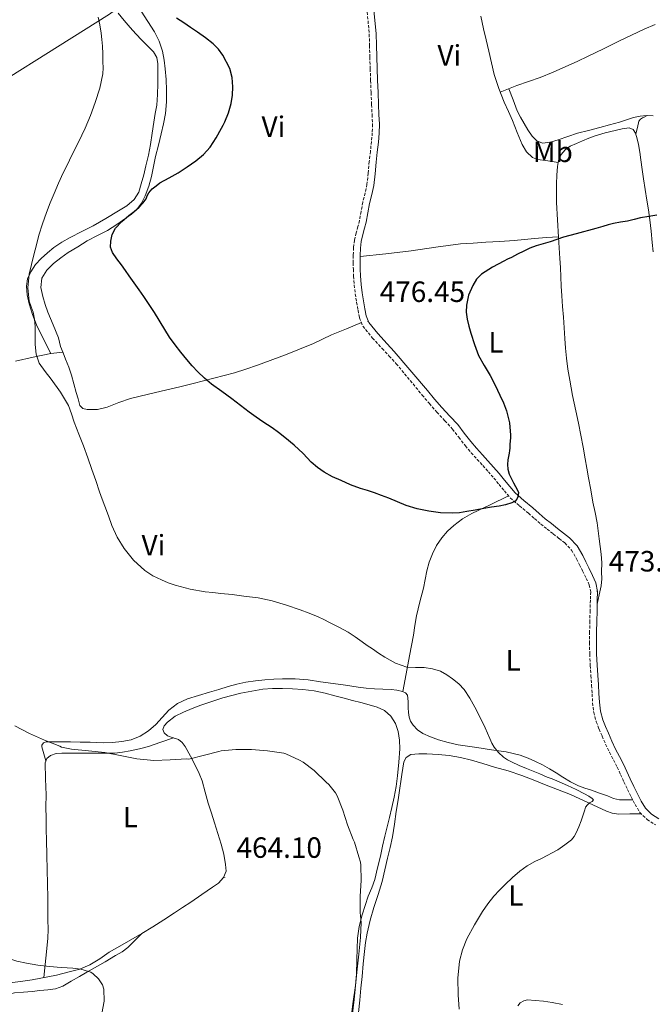
# Model space of a CAD drawing. Units: metres. Extents: x 552171 to 556649, y 4705101 to 4708106.
# Drawn here: x 553795 to 554011, y 4707135 to 4707471 of the extents above; entities that cross this region are included whole.
import ezdxf
from ezdxf.enums import TextEntityAlignment as Align

# ---------------------------------------------------------------- set-up
doc = ezdxf.new("R2010")
doc.units = ezdxf.units.M
doc.header["$MEASUREMENT"] = 0
doc.linetypes.add('TRAZOSX2', pattern=[1.5, 1, -0.5])
for name, color, linetype, lineweight in [('Carátula', 7, 'Continuous', 5), ('Level 21', 19, 'Continuous', 0), ('Level 32', 19, 'Continuous', 0), ('Level 36', 19, 'Continuous', 40), ('Level 37', 92, 'Continuous', 0), ('Level 4', 36, 'Continuous', 30), ('Level 41', 19, 'Continuous', 0), ('Level 5', 36, 'Continuous', 0), ('Level 7', 1, 'Continuous', 0)]:
    doc.layers.add(name, color=color, linetype=linetype, lineweight=lineweight)
doc.styles.add('Arial', font='ARIAL.TTF', dxfattribs={"height": 0.2})

# ---------------------------------------------------------------- blocks, each defined once
blk = doc.blocks.new('5PATER')
at = {"layer": 'Carátula', "linetype": 'Continuous', "lineweight": 5}
h = blk.add_hatch(color=250, dxfattribs=at)
edge = h.paths.add_edge_path()
edge.add_ellipse((0, 0), major_axis=(-1.33, -1.34), ratio=0.999422, start_angle=0, end_angle=360)

msp = doc.modelspace()

# ---------------------------------------------------------------- linework, layer by layer
at = {"layer": 'Level 21', "color": 19, "linetype": 'TRAZOSX2', "lineweight": 0}
for points in [[(553913.09, 4707475.04, 477.81), (553913.93, 4707466.02, 477.81), (553914.04, 4707462.14, 477.76), (553914.12, 4707458.16, 477.7), (553914.26, 4707454.15, 477.7), (553914.41, 4707450.15, 477.7), (553914.57, 4707446.03, 477.68), (553914.74, 4707441.9, 477.65), (553914.9, 4707438.5, 477.61), (553915.04, 4707435.2, 477.54), (553914.97, 4707432.3, 477.46), (553914.69, 4707429.35, 477.38), (553914.32, 4707425.96, 477.31), (553913.94, 4707422.54, 477.27), (553913.55, 4707418.56, 477.23), (553913.15, 4707414.72, 477.2), (553912.52, 4707411.77, 477.19), (553911.72, 4707408.63, 477.17), (553911.15, 4707405.4, 477.17), (553910.59, 4707402.34, 477.17), (553910.06, 4707400.31, 477.15), (553909.47, 4707398.14, 477.12), (553908.9, 4707395.66, 477.09), (553908.55, 4707393.08, 477.06), (553908.47, 4707390.44, 477.06), (553908.48, 4707387.92, 477.06), (553908.51, 4707385.68, 476.97), (553908.57, 4707383.39, 476.9), (553908.79, 4707380.34, 476.9), (553909.15, 4707377.31, 476.9), (553909.6, 4707374.5, 476.9), (553910.12, 4707371.76, 476.9), (553910.6, 4707369.11, 476.9), (553911.75, 4707366.31, 476.9), (553915.05, 4707362.22, 476.91), (553918.34, 4707358.69, 476.92), (553920.74, 4707356.09, 476.91), (553923.14, 4707353.49, 476.9), (553931.99, 4707342.79, 476.84), (553934.46, 4707339.89, 476.8), (553936.97, 4707336.95, 476.76), (553939.7, 4707334, 476.67), (553942.34, 4707331.18, 476.58), (553944.48, 4707328.38, 476.57)], [(553944.48, 4707328.38, 476.57), (553946.74, 4707325.42, 476.56), (553948.78, 4707323.08, 476.48), (553950.79, 4707320.82, 476.37), (553952.7, 4707318.69, 476.25), (553954.59, 4707316.59, 476.12), (553956.45, 4707314.43, 475.96), (553958.28, 4707312.27, 475.81), (553960.05, 4707310.03, 475.78), (553962.04, 4707307.68, 475.75), (553965.19, 4707304.93, 475.53), (553968.27, 4707302.46, 475.3), (553970.34, 4707300.61, 475.12), (553972.52, 4707298.73, 474.95), (553974.65, 4707297.04, 474.85), (553976.74, 4707295.38, 474.82), (553978.77, 4707293.78, 474.84), (553980.67, 4707292.27, 474.85), (553982.97, 4707289.85, 474.76), (553984.73, 4707286.9, 474.6), (553985.72, 4707284.86, 474.46), (553986.75, 4707282.72, 474.32), (553987.98, 4707280.2, 474.2), (553989.06, 4707277.94, 474.08), (553989.53, 4707275.57, 473.97), (553989.43, 4707272.76, 473.88), (553989.33, 4707269.16, 473.87), (553989.23, 4707265.56, 473.84), (553989.16, 4707261.95, 473.47), (553989.12, 4707258.31, 473.04), (553989.2, 4707254.35, 472.77), (553989.4, 4707250.41, 472.58), (553989.62, 4707247.01, 472.61), (553989.85, 4707243.65, 472.6), (553990.01, 4707240.72, 472.33), (553990.17, 4707237.7, 472.05), (553990.57, 4707234.44, 471.82), (553991.44, 4707231.2, 471.68), (553992.41, 4707228.71, 471.68), (553993.41, 4707226.37, 471.68), (553994.63, 4707223.62, 471.69), (553995.91, 4707220.84, 471.7), (553997.29, 4707218.22, 471.7), (553998.61, 4707215.72, 471.7), (553999.72, 4707213.26, 471.71), (554000.88, 4707210.72, 471.72), (554002.12, 4707208.13, 471.73), (554003.39, 4707205.56, 471.73), (554004.7, 4707203.01, 471.73), (554006.32, 4707200.3, 471.73), (554008.75, 4707197.82, 471.73), (554011.68, 4707196.04, 471.73)]]:
    msp.add_polyline3d(points, dxfattribs=at)
at = {"layer": 'Level 21', "color": 19, "linetype": 'Continuous', "lineweight": 0}
for points in [[(553984.86, 4707291.28, 474.76), (553982.26, 4707294.02, 474.85), (553980.23, 4707295.63, 474.84), (553978.2, 4707297.23, 474.82), (553976.11, 4707298.89, 474.85), (553974.02, 4707300.55, 474.95), (553971.89, 4707302.38, 475.12), (553969.8, 4707304.26, 475.3), (553966.71, 4707306.74, 475.53), (553963.72, 4707309.35, 475.75), (553961.88, 4707311.52, 475.78), (553960.1, 4707313.76, 475.81), (553958.24, 4707315.96, 475.96), (553956.36, 4707318.15, 476.12), (553954.46, 4707320.27, 476.25), (553952.55, 4707322.39, 476.37), (553950.55, 4707324.64, 476.48), (553948.57, 4707326.91, 476.56), (553946.35, 4707329.81, 476.57), (553944.14, 4707332.71, 476.58), (553941.43, 4707335.61, 476.67), (553938.73, 4707338.51, 476.76), (553936.26, 4707341.42, 476.8), (553933.79, 4707344.32, 476.84), (553922.47, 4707357.69, 476.91), (553920.07, 4707360.29, 476.92), (553916.83, 4707363.77, 476.91), (553913.8, 4707367.52, 476.9), (553912.88, 4707369.78, 476.9), (553912.44, 4707372.2, 476.9), (553911.92, 4707374.91, 476.9), (553911.48, 4707377.64, 476.9), (553911.14, 4707380.57, 476.9), (553910.92, 4707383.51, 476.9), (553910.87, 4707385.72, 476.97), (553910.84, 4707387.94, 477.06), (553910.83, 4707390.41, 477.06), (553910.91, 4707392.88, 477.06), (553911.23, 4707395.24, 477.09), (553911.76, 4707397.57, 477.12), (553912.34, 4707399.7, 477.15), (553912.89, 4707401.83, 477.17), (553913.47, 4707404.98, 477.17), (553914.03, 4707408.13, 477.17), (553914.82, 4707411.23, 477.19), (553915.48, 4707414.36, 477.2), (553915.9, 4707418.32, 477.23), (553916.28, 4707422.29, 477.27), (553916.66, 4707425.7, 477.31), (553917.04, 4707429.11, 477.38), (553917.33, 4707432.16, 477.46), (553917.4, 4707435.22, 477.54), (553917.26, 4707438.61, 477.61), (553917.1, 4707442, 477.65), (553916.93, 4707446.12, 477.68), (553916.76, 4707450.24, 477.7), (553916.62, 4707454.24, 477.7), (553916.48, 4707458.23, 477.7), (553916.39, 4707462.2, 477.76), (553916.28, 4707466.16, 477.81), (553915.43, 4707475.27, 477.81)], [(554012.79, 4707198.13, 471.73), (554010.23, 4707199.68, 471.73), (554008.2, 4707201.75, 471.73), (554006.77, 4707204.16, 471.73), (554005.5, 4707206.63, 471.73), (554004.24, 4707209.16, 471.73), (554003.02, 4707211.71, 471.72), (554001.87, 4707214.24, 471.71), (554000.73, 4707216.75, 471.7), (553999.38, 4707219.32, 471.7), (553998.02, 4707221.89, 471.7), (553996.78, 4707224.59, 471.69), (553995.58, 4707227.31, 471.68), (553994.59, 4707229.6, 471.68), (553993.69, 4707231.94, 471.68), (553992.89, 4707234.89, 471.82), (553992.52, 4707237.91, 472.05), (553992.36, 4707240.85, 472.33), (553992.2, 4707243.79, 472.6), (553991.97, 4707247.17, 472.61), (553991.75, 4707250.55, 472.58), (553991.56, 4707254.43, 472.77), (553991.48, 4707258.32, 473.04), (553991.52, 4707261.91, 473.47), (553991.59, 4707265.51, 473.84), (553991.68, 4707269.1, 473.87), (553991.78, 4707272.69, 473.88), (553991.9, 4707275.76, 473.97), (553991.32, 4707278.69, 474.08), (553990.1, 4707281.22, 474.2), (553988.87, 4707283.75, 474.32), (553987.84, 4707285.88, 474.46), (553986.81, 4707288.02, 474.6), (553984.86, 4707291.28, 474.76)]]:
    msp.add_polyline3d(points, dxfattribs=at)
at = {"layer": 'Level 32', "color": 6, "linetype": 'Continuous', "lineweight": 0, "ltscale": 0.5}
msp.add_polyline3d([(554339.59, 4707825.39, 473.58), (554261.9, 4707773.48, 485.24), (554127.86, 4707673.34, 479.56), (554016.25, 4707602.51, 474.03), (553908.34, 4707533.34, 477.69), (553825.24, 4707472.84, 471.02), (553714.31, 4707403.19, 462.73), (553615.97, 4707330.89, 456.4), (553557.73, 4707286.95, 454.16), (553475.58, 4707228.94, 451.82), (553400.96, 4707179.83, 453.86), (553292.42, 4707109.56, 449.89), (553187.02, 4707034.84, 448.15), (553076.88, 4706960.6, 445.61), (553053.58, 4706945.95, 444.22)], dxfattribs=at)
at = {"layer": 'Level 36', "color": 92, "linetype": 'Continuous', "lineweight": 0}
for points in [[(553836.12, 4707473.81, 475.19), (553838.35, 4707470.3, 475.04), (553840.67, 4707466.82, 474.92), (553842.18, 4707463.56, 474.84), (553843.31, 4707460.15, 474.77), (553843.92, 4707457.14, 474.59), (553844.32, 4707454.1, 474.45), (553844.59, 4707450.51, 474.45), (553844.73, 4707446.92, 474.45), (553844.76, 4707442.9, 474.45), (553844.38, 4707438.88, 474.45), (553843.67, 4707435.38, 474.19), (553842.88, 4707431.92, 473.92), (553841.95, 4707428.05, 474.04), (553841.02, 4707424.18, 474.31), (553840.29, 4707420.81, 474.66), (553839.58, 4707417.44, 474.96), (553838.65, 4707414.1, 475.05), (553837.45, 4707410.82, 475.12), (553836.19, 4707408.3, 475.3), (553834.44, 4707406.07, 475.46), (553832.73, 4707404.51, 475.49), (553830.89, 4707403.14, 475.41), (553827.78, 4707401, 475.16), (553824.59, 4707399.01, 474.85), (553821.14, 4707397.2, 474.49), (553817.69, 4707395.38, 474.13), (553814.41, 4707393.43, 473.78), (553811.16, 4707391.4, 473.56), (553808.61, 4707389.65, 473.56), (553806.14, 4707387.73, 473.59), (553803.82, 4707385.46, 473.59), (553802.22, 4707382.68, 473.57), (553801.85, 4707379.55, 473.47), (553802.46, 4707376.42, 473.35), (553803.29, 4707373.73, 473.33), (553804.22, 4707371.08, 473.28)], [(553828.25, 4707473.17, 471.75), (553830.22, 4707470.67, 471.87), (553832.28, 4707468.26, 472), (553834.3, 4707466.08, 472.1), (553836.35, 4707463.92, 472.2), (553838.32, 4707461.95, 472.34), (553840.28, 4707459.92, 472.47), (553841.37, 4707458.02, 472.49)], [(553978.4, 4707422.15, 477.24), (553974.86, 4707422.69, 477.51), (553971.32, 4707423.23, 477.78), (553969.63, 4707423.87, 477.92), (553967.56, 4707425.84, 478.13), (553966.11, 4707428.35, 478.34), (553964.46, 4707432.42, 478.61), (553962.84, 4707436.47, 478.77), (553961.43, 4707439.63, 478.79), (553960.03, 4707442.8, 478.8), (553958.14, 4707447.47, 478.91), (553956.62, 4707452.26, 479.01), (553955.7, 4707456.23, 479.08), (553954.8, 4707460.2, 479.11), (553953.87, 4707464.02, 479.11), (553952.94, 4707467.84, 479.11), (553952.04, 4707472.11, 479.11)], [(554011.58, 4707469.33, 478.1), (554007.8, 4707467.73, 478.28), (554003.45, 4707465.67, 478.27), (553999.12, 4707463.57, 478.28), (553993.88, 4707461.02, 478.43), (553988.65, 4707458.48, 478.58), (553984.88, 4707456.71, 478.63), (553981.08, 4707454.98, 478.63), (553976.72, 4707453.04, 478.52), (553972.32, 4707451.23, 478.39), (553968.31, 4707449.83, 478.28), (553964.3, 4707448.43, 478.39), (553961.47, 4707447.33, 478.63), (553958.64, 4707446.23, 478.88)], [(553841.37, 4707458.02, 472.49), (553841.76, 4707455.86, 472.47), (553841.82, 4707452.43, 472.42), (553841.76, 4707449, 472.34), (553841.65, 4707445.37, 472.1), (553841.39, 4707441.75, 471.84), (553840.9, 4707438.86, 471.75), (553840.38, 4707435.99, 471.76), (553839.85, 4707432.16, 471.9), (553839.28, 4707428.34, 472.05), (553838.54, 4707424.71, 472.19), (553837.72, 4707421.09, 472.34), (553836.96, 4707417.96, 472.5), (553836.12, 4707414.84, 472.68), (553835.25, 4707412.02, 472.74), (553833.71, 4707409.49, 472.68), (553831.13, 4707407.37, 472.43), (553828.33, 4707405.67, 472.2), (553824.04, 4707403.1, 472.06), (553819.71, 4707400.61, 471.91), (553815.77, 4707398.58, 471.73), (553811.82, 4707396.56, 471.56), (553809.02, 4707394.94, 471.43), (553806.3, 4707393.16, 471.33), (553804.07, 4707391.38, 471.27), (553801.98, 4707389.41, 471.2), (553800.04, 4707387.3, 471.14), (553798.36, 4707384.87, 471.08), (553797.3, 4707382.47, 471.03), (553796.94, 4707380, 471.01), (553797.2, 4707376.96, 471.01), (553797.88, 4707373.94, 471.01), (553798.96, 4707370.25, 471.02), (553800.35, 4707366.71, 471.03), (553802.78, 4707361.84, 471.04), (553805.21, 4707356.96, 471.04)], [(553961.55, 4707447.36, 478.63), (553963.01, 4707443.62, 478.64), (553964.48, 4707439.87, 478.64), (553965.57, 4707437.63, 478.69), (553966.81, 4707435.46, 478.77), (553968.08, 4707433.3, 478.85), (553969.55, 4707431.2, 478.92), (553971.13, 4707429.59, 478.92), (553973.07, 4707428.83, 478.9), (553975.76, 4707429.16, 478.85), (553978.44, 4707429.94, 478.82), (553981.73, 4707431.08, 478.83), (553985.04, 4707432.15, 478.87), (553988.82, 4707433.14, 478.93), (553992.6, 4707434.13, 478.98), (553995.96, 4707435.06, 478.99), (553999.32, 4707436, 479), (554001.71, 4707436.74, 479), (554004.12, 4707437.51, 479), (554006.42, 4707437.98, 479.03), (554008.72, 4707438.19, 479.08), (554010.83, 4707438.12, 479.08)], [(554004.91, 4707431.97, 478.13), (554005.46, 4707434.13, 478.64), (554006.01, 4707436.29, 479.16), (554006.48, 4707436.98, 479.26), (554007.23, 4707437.44, 479.24), (554008.04, 4707437.82, 479.16), (554008.86, 4707438.19, 479.08)], [(554002.68, 4707433.97, 478.42), (554000.27, 4707433.69, 478.43), (553997.87, 4707433.12, 478.4), (553994.45, 4707432.29, 478.35), (553991.07, 4707431.3, 478.29), (553988.91, 4707430.47, 478.26), (553986.78, 4707429.59, 478.23), (553984.66, 4707428.68, 478.11), (553982.56, 4707427.71, 477.94), (553980.78, 4707426.55, 477.78), (553979.39, 4707424.88, 477.6), (553978.53, 4707422.91, 477.34), (553978.17, 4707420.83, 477.08), (553977.96, 4707417.85, 476.9), (553977.85, 4707414.87, 476.74), (553977.81, 4707411.69, 476.47), (553977.85, 4707408.51, 476.21), (553978.14, 4707402.57, 475.97), (553978.51, 4707396.63, 475.73), (553978.77, 4707393.01, 475.5), (553979.02, 4707389.39, 475.27), (553979.19, 4707386.29, 475.1), (553979.35, 4707383.19, 474.96), (553979.5, 4707379.91, 474.94), (553979.66, 4707376.63, 474.9), (553979.93, 4707372.98, 474.55), (553980.23, 4707369.33, 474.16), (553980.46, 4707365.71, 473.89), (553980.68, 4707362.08, 473.75), (553980.96, 4707358.73, 473.76), (553981.31, 4707355.38, 473.78), (553981.76, 4707351.63, 473.78), (553982.35, 4707347.91, 473.76), (553983.34, 4707342.66, 473.65), (553984.41, 4707337.43, 473.59), (553985.34, 4707333.2, 473.66), (553986.92, 4707325, 473.8)], [(554010.85, 4707391.7, 474.67), (554010.55, 4707394.91, 475.04), (554010.18, 4707398.78, 475.44), (554009.72, 4707402.64, 475.83), (554009.21, 4707405.96, 476.23), (554008.68, 4707409.28, 476.61), (554008.11, 4707412.96, 476.86), (554007.53, 4707416.64, 477.09), (554007.09, 4707419.83, 477.34), (554006.67, 4707423.03, 477.59), (554006.25, 4707425.67, 477.81), (554005.8, 4707428.31, 478.04), (554005.44, 4707430.24, 478.1), (554004.86, 4707432.15, 478.13), (554003.99, 4707433.4, 478.29), (554002.68, 4707433.97, 478.42)], [(553910.83, 4707390.06, 477.06), (553919.56, 4707391.05, 476.9), (553928.28, 4707392.04, 476.74), (553936.67, 4707393.28, 476.59), (553945.07, 4707394.39, 476.44), (553949.37, 4707394.69, 476.43), (553953.68, 4707394.96, 476.44), (553958.56, 4707395.25, 476.36), (553963.45, 4707395.55, 476.26), (553966.88, 4707395.92, 476.19), (553970.3, 4707396.27, 476.08), (553974.4, 4707396.53, 475.91), (553978.5, 4707396.79, 475.74)], [(553804.22, 4707371.08, 473.28), (553806.06, 4707366.72, 472.78), (553807.84, 4707362.36, 472.18), (553808.19, 4707360.85, 472.04), (553808.56, 4707359.35, 471.96), (553809.42, 4707357.16, 471.94), (553810.3, 4707354.98, 471.94), (553811.35, 4707352.27, 471.94), (553812.28, 4707349.52, 471.94), (553813.11, 4707346.61, 471.9), (553813.93, 4707343.7, 471.83), (553814.56, 4707341.48, 471.72), (553815.19, 4707339.25, 471.64), (553816.18, 4707338.2, 471.81), (553817.67, 4707337.8, 472.04), (553821.12, 4707337.89, 472.18), (553824.51, 4707338.64, 472.36), (553828.46, 4707340.18, 472.76), (553832.46, 4707341.56, 473.16), (553838.63, 4707343.03, 473.65), (553844.79, 4707344.52, 474.13), (553849.29, 4707345.62, 474.45), (553853.79, 4707346.74, 474.77), (553860.89, 4707348.54, 475.62), (553867.96, 4707350.42, 476.42), (553871.86, 4707351.64, 476.61), (553875.74, 4707353.01, 476.72), (553885.38, 4707356.56, 476.96), (553894.91, 4707360.4, 477.14), (553897.99, 4707361.86, 477.17), (553901.08, 4707363.3, 477.14), (553906.16, 4707365.43, 477.02), (553911.24, 4707367.55, 476.9)], [(553809.31, 4707357.46, 471.95), (553807.26, 4707357.21, 471.49), (553805.21, 4707356.96, 471.04), (553799.19, 4707355.73, 469.9), (553793.16, 4707354.36, 469.09)], [(553986.92, 4707325, 473.8), (553987.59, 4707321.04, 473.86), (553988.17, 4707317.78, 473.87), (553988.76, 4707314.51, 473.86), (553989.53, 4707310.38, 473.85), (553990.31, 4707306.26, 473.84), (553991.04, 4707302.72, 473.84), (553991.7, 4707299.17, 473.84), (553992.08, 4707296.43, 473.84), (553992.42, 4707293.68, 473.83), (553992.78, 4707291.09, 473.73), (553993.13, 4707288.5, 473.62), (553993.29, 4707285.46, 473.59), (553993.26, 4707282.42, 473.57), (553993.29, 4707280, 473.53), (553993.08, 4707277.62, 473.56), (553992.42, 4707274.53, 473.71), (553991.75, 4707271.44, 473.87)], [(553961.46, 4707308.36, 475.76), (553955.22, 4707305.34, 475.37), (553948.97, 4707302.32, 474.98), (553945.8, 4707300.48, 474.79), (553942.81, 4707298.29, 474.63), (553940.6, 4707296.28, 474.6), (553938.66, 4707293.99, 474.58), (553936.91, 4707291.38, 474.47), (553935.5, 4707288.59, 474.32), (553934.4, 4707285.73, 474.13), (553933.58, 4707282.8, 473.94), (553933.04, 4707279.8, 473.86), (553932.49, 4707276.82, 473.76), (553931.2, 4707272.14, 473.4), (553930.01, 4707267.44, 472.92), (553929.51, 4707264.13, 472.51), (553929.02, 4707260.82, 472.12), (553928.33, 4707257.27, 471.74), (553927.66, 4707253.71, 471.44), (553926.51, 4707247.62, 471.08), (553925.36, 4707241.52, 470.72)], [(553803.55, 4707217.93, 464.52), (553802.84, 4707220.28, 464.61), (553802.14, 4707222.63, 464.71), (553802.16, 4707223.22, 464.83), (553802.74, 4707223.99, 465.23), (553803.62, 4707224.36, 465.56), (553805.57, 4707224.42, 465.84), (553807.53, 4707224.4, 465.99), (553809.73, 4707224.39, 465.97), (553811.93, 4707224.37, 465.99), (553815.29, 4707224.31, 466.19), (553818.65, 4707224.23, 466.45), (553820.9, 4707224.12, 466.71), (553823.14, 4707224, 466.95), (553826.29, 4707224.1, 467.04), (553829.45, 4707224.45, 467.11), (553832.63, 4707225.1, 467.32), (553835.69, 4707226.29, 467.49), (553838.54, 4707228.09, 467.53), (553841.1, 4707230.26, 467.57), (553843.27, 4707232.74, 467.63), (553845.5, 4707235.19, 467.68), (553848.5, 4707237.5, 467.69), (553851.85, 4707239.11, 467.7), (553855.63, 4707240.22, 468.12), (553859.42, 4707241.33, 468.58), (553862.59, 4707242.28, 468.73), (553865.77, 4707243.24, 468.87), (553868.76, 4707244.05, 468.99), (553871.78, 4707244.74, 469.11), (553875.05, 4707245.25, 469.38), (553878.34, 4707245.59, 469.64), (553881.34, 4707245.82, 469.64), (553884.34, 4707245.94, 469.64), (553888.69, 4707245.88, 469.75), (553893.03, 4707245.51, 469.86), (553897.3, 4707244.91, 469.98), (553901.56, 4707244.31, 470.1), (553905.85, 4707243.69, 470.2), (553910.14, 4707243.08, 470.26), (553912.91, 4707242.74, 470.27)], [(553836.35, 4707158.98, 463.21), (553840.07, 4707161.22, 463.27), (553843.79, 4707163.59, 463.28), (553847.46, 4707166, 463.3), (553850.23, 4707167.83, 463.3), (553853, 4707169.67, 463.4), (553856.75, 4707172.21, 463.69), (553860.47, 4707174.79, 463.99), (553862.44, 4707176.16, 464.15), (553864.22, 4707178.02, 464.31), (553865.04, 4707180.25, 464.45), (553864.92, 4707182.52, 464.58), (553864.25, 4707186.02, 464.64), (553863.37, 4707189.49, 464.68), (553862.27, 4707193.11, 464.81), (553861.14, 4707196.71, 464.95), (553860.03, 4707200.05, 465.09), (553858.92, 4707203.4, 465.24), (553857.94, 4707207.23, 465.39), (553856.9, 4707211.06, 465.54), (553855.86, 4707213.56, 465.55), (553854.68, 4707216, 465.56), (553852.96, 4707219.45, 465.75), (553851.1, 4707222.84, 465.97), (553850.09, 4707224.13, 466.02), (553848.86, 4707225.22, 466.08), (553847, 4707225.8, 466.33), (553845.05, 4707226.48, 466.68), (553843.96, 4707227.51, 466.96), (553843.46, 4707228.6, 467.17), (553843.93, 4707229.87, 467.2), (553845.02, 4707231.09, 467.2), (553847.72, 4707233.11, 467.21), (553850.58, 4707234.53, 467.22), (553853.51, 4707235.73, 467.22), (553856.46, 4707236.85, 467.22), (553860.17, 4707238.16, 467.23), (553863.91, 4707239.38, 467.24), (553867.01, 4707240.23, 467.24), (553870.14, 4707240.96, 467.25), (553873.86, 4707241.73, 467.37), (553877.61, 4707242.32, 467.57), (553880.95, 4707242.6, 467.8), (553884.3, 4707242.64, 467.99), (553887.76, 4707242.52, 468.06), (553891.22, 4707242.23, 468.08), (553895.11, 4707241.75, 468.09), (553898.94, 4707241, 468.1), (553902.16, 4707240.14, 468.1), (553905.38, 4707239.28, 468.1), (553908.25, 4707238.53, 468.1), (553911.11, 4707237.78, 468.1), (553913.88, 4707237.03, 468.15), (553916.65, 4707236.26, 468.2), (553919.15, 4707235.07, 468.2), (553921.3, 4707233.12, 468.2), (553922.94, 4707230.66, 468.22), (553923.82, 4707227.95, 468.18), (553924.28, 4707224.97, 467.97), (553924.36, 4707221.99, 467.73), (553924.07, 4707217.41, 467.39), (553923.61, 4707212.83, 467.06), (553923.14, 4707209.12, 466.81), (553922.49, 4707205.44, 466.58), (553921.66, 4707202.01, 466.39)], [(553912.91, 4707242.74, 470.27), (553915.69, 4707242.48, 470.26), (553918.56, 4707242.35, 470.28), (553921.43, 4707242.28, 470.32), (553923.37, 4707242.03, 470.55), (553925.29, 4707241.55, 470.72), (553926.36, 4707241.12, 470.68), (553927.03, 4707240.31, 470.63), (553927.22, 4707238.14, 470.52), (553927.24, 4707235.97, 470.4), (553927.38, 4707234.4, 470.28), (553927.58, 4707232.83, 470.16), (553928.06, 4707231.4, 470.14), (553928.92, 4707230.08, 470.15), (553930.41, 4707228.45, 470.18), (553932.18, 4707227.23, 470.21), (553934.86, 4707226.05, 470.27), (553937.61, 4707225.12, 470.34), (553940.9, 4707224.14, 470.48), (553944.23, 4707223.39, 470.63), (553947.43, 4707222.91, 470.74), (553950.63, 4707222.43, 470.85), (553955.67, 4707221.68, 470.99), (553960.71, 4707220.93, 471.12), (553963.1, 4707220.45, 471.23), (553965.46, 4707219.79, 471.33), (553968.14, 4707218.84, 471.39), (553970.74, 4707217.68, 471.43), (553973.12, 4707216.49, 471.46), (553975.45, 4707215.2, 471.49), (553977.74, 4707213.75, 471.49), (553980.02, 4707212.29, 471.49), (553982.63, 4707210.72, 471.51), (553985.35, 4707209.38, 471.52), (553987.56, 4707208.62, 471.54), (553989.77, 4707207.89, 471.56), (553992.5, 4707206.9, 471.6), (553995.24, 4707205.91, 471.68), (553997.26, 4707205.06, 471.89), (553999.34, 4707204.58, 472.07), (554000.65, 4707204.58, 472.07), (554003.86, 4707204.59, 472.07)], [(553847.08, 4707225.78, 466.32), (553842.83, 4707224.29, 465.92), (553838.58, 4707222.8, 465.51), (553835.47, 4707221.98, 465.38), (553832.28, 4707221.36, 465.35), (553829.67, 4707220.82, 465.27), (553827.05, 4707220.53, 465.19), (553823.7, 4707220.53, 465.08), (553820.36, 4707220.53, 464.98), (553817.46, 4707220.53, 464.91), (553814.57, 4707220.53, 464.87), (553811.78, 4707220.54, 464.88), (553809, 4707220.55, 464.87), (553807.06, 4707220.41, 464.77), (553805.16, 4707219.76, 464.66), (553803.84, 4707218.67, 464.57), (553803.27, 4707217.19, 464.47), (553803.41, 4707211.76, 463.98), (553803.59, 4707206.31, 463.49), (553803.57, 4707202.24, 463.35), (553803.59, 4707198.16, 463.24), (553803.67, 4707194.47, 463), (553803.75, 4707190.77, 462.77), (553803.86, 4707185.71, 462.79), (553803.98, 4707180.64, 462.79), (553804.08, 4707175.89, 462.38), (553804.17, 4707171.14, 461.97), (553804.19, 4707167.4, 461.78), (553804.18, 4707163.65, 461.62), (553804.29, 4707160.44, 461.51), (553804.23, 4707157.24, 461.4), (553803.52, 4707150.53, 461.13), (553802.81, 4707143.89, 460.87)], [(553910.31, 4707132.01, 466.52), (553910.74, 4707136.19, 466.52), (553911.11, 4707140.26, 466.62), (553911.48, 4707144.32, 466.71), (553911.87, 4707148.54, 466.71), (553912.28, 4707152.75, 466.71), (553912.65, 4707155.92, 466.71), (553913.18, 4707159.07, 466.71), (553914.22, 4707163.45, 466.71), (553915.46, 4707167.78, 466.71), (553916.96, 4707172.23, 466.75), (553918.33, 4707176.72, 466.84), (553919.24, 4707180.72, 466.99), (553920.15, 4707184.72, 467.14), (553921.03, 4707188.32, 467.19), (553921.82, 4707191.92, 467.24), (553922.51, 4707196.26, 467.36), (553923.16, 4707200.61, 467.49), (553923.78, 4707204.56, 467.53), (553924.39, 4707208.51, 467.57), (553924.75, 4707210.87, 467.65), (553925.11, 4707213.23, 467.75), (553925.44, 4707215.39, 467.86), (553925.78, 4707217.54, 467.99), (553926.59, 4707219.09, 468.13), (553928.1, 4707220.02, 468.28), (553930.87, 4707220.34, 468.28), (553933.64, 4707220.24, 468.26), (553937.43, 4707220.05, 468.49), (553941.21, 4707219.67, 468.71), (553945.03, 4707218.98, 468.85), (553948.81, 4707218.07, 468.96), (553952.76, 4707216.95, 469.04), (553956.7, 4707215.79, 469.11), (553961.4, 4707214.44, 469.28), (553966.04, 4707212.93, 469.46), (553969.91, 4707211.4, 469.45), (553973.78, 4707209.84, 469.51), (553978.22, 4707208.1, 469.79), (553982.66, 4707206.35, 470.08), (553988.78, 4707203.58, 470.51), (553994.92, 4707200.72, 470.93), (553996.91, 4707200, 470.99), (553998.97, 4707199.7, 471.08), (554002.88, 4707199.76, 471.4), (554006.79, 4707199.81, 471.73)], [(553921.66, 4707202.01, 466.39), (553920.84, 4707198.58, 466.24), (553920.06, 4707195.35, 466.26), (553919.29, 4707192.13, 466.26), (553918.5, 4707188.72, 466.07), (553917.72, 4707185.31, 465.86), (553916.8, 4707181.34, 465.59), (553915.83, 4707177.38, 465.32), (553914.78, 4707174.53, 465.17), (553913.59, 4707171.71, 465.09), (553912.49, 4707168.52, 465.11), (553911.48, 4707165.28, 465.12), (553910.46, 4707161.34, 465), (553909.89, 4707157.33, 464.88), (553909.79, 4707153.71, 464.87), (553909.7, 4707150.1, 464.9), (553909.54, 4707145.03, 465.04), (553909.17, 4707139.99, 465.16), (553908.73, 4707136.46, 465.19), (553907.37, 4707125.03, 465.08)], [(553784.92, 4707134.32, 459.36), (553786.2, 4707135.94, 459.39), (553787.91, 4707137.12, 459.44), (553790.35, 4707138.14, 459.55), (553792.87, 4707138.66, 459.65), (553795.87, 4707138.92, 459.66), (553798.87, 4707139.19, 459.65), (553801.52, 4707139.43, 459.7), (553804.17, 4707139.68, 459.78), (553806.82, 4707140.07, 459.91), (553809.32, 4707140.98, 460.05), (553812.16, 4707142.63, 460.18), (553814.98, 4707144.29, 460.29), (553817.54, 4707145.76, 460.32), (553820.1, 4707147.22, 460.39), (553823.73, 4707149.3, 460.66), (553827.35, 4707151.38, 460.95), (553829.54, 4707152.67, 461), (553831.51, 4707154.2, 461.3), (553833.93, 4707156.59, 462.26), (553836.35, 4707158.98, 463.21)], [(553798.84, 4707143.08, 460.84), (553807.15, 4707144.77, 460.99), (553811.46, 4707145.83, 461.16), (553815.1, 4707146.82, 461.27), (553818.6, 4707148.23, 461.38), (553821.91, 4707150.35, 461.63), (553825.16, 4707152.55, 462), (553828.84, 4707154.64, 462.56), (553832.52, 4707156.76, 463.04), (553836.35, 4707158.98, 463.21)], [(553733.94, 4707134.71, 458.63), (553738.56, 4707135.31, 458.8), (553743.18, 4707135.96, 459.01), (553747.41, 4707136.63, 459.26), (553751.66, 4707137.28, 459.52), (553756.86, 4707137.92, 459.8), (553762.07, 4707138.56, 460.04), (553766.39, 4707139.26, 460.16), (553770.71, 4707139.97, 460.28), (553773, 4707140.3, 460.41), (553775.31, 4707140.64, 460.55), (553779.93, 4707141.19, 460.79), (553783.84, 4707141.51, 460.84), (553787.75, 4707141.81, 460.85), (553791.3, 4707142.13, 460.85), (553794.86, 4707142.5, 460.85), (553798.84, 4707143.08, 460.84)], [(553979.86, 4707134.72, 473.72), (553976.36, 4707135.39, 473.49), (553973.45, 4707135.81, 473.48), (553970.53, 4707136.08, 473.48), (553967.98, 4707136.25, 473.44), (553966.7, 4707136.01, 473.42), (553965.43, 4707135.31, 473.41), (553964.66, 4707134.3, 473.41)]]:
    msp.add_polyline3d(points, dxfattribs=at)
at = {"layer": 'Level 4', "color": 36, "linetype": 'Continuous', "lineweight": 30}
for points in [[(553862.47, 4707460.87, 475.01), (553860.65, 4707462.64, 475.01), (553858.02, 4707464.73, 475.01), (553855.32, 4707466.67, 475.01), (553852.97, 4707468.26, 475.01), (553850.62, 4707469.85, 475.01), (553848.17, 4707471.49, 475.01)], [(553961.73, 4707315.76, 475.01), (553962.44, 4707314.14, 475.01), (553963.17, 4707312.86, 475.01), (553963.91, 4707311.58, 475.01), (553964.44, 4707310.57, 475.01), (553964.9, 4707309.55, 475.01), (553964.69, 4707308.03, 475.01), (553964.29, 4707307.24, 475.01), (553963.7, 4707306.57, 475.01), (553962.58, 4707305.96, 475.01), (553960.43, 4707305.35, 475.01), (553958.25, 4707304.88, 475.01), (553955.63, 4707304.48, 475.01), (553953.01, 4707304.08, 475.01), (553950.13, 4707303.53, 475.01), (553947.24, 4707302.97, 475.01), (553944.73, 4707302.62, 475.01), (553942.21, 4707302.43, 475.01), (553938.22, 4707302.54, 475.01), (553934.23, 4707303.1, 475.01), (553930.34, 4707303.89, 475.01), (553926.57, 4707305.05, 475.01), (553923.58, 4707306.32, 475.01), (553920.6, 4707307.58, 475.01), (553918.16, 4707308.52, 475.01), (553915.7, 4707309.42, 475.01), (553913.31, 4707310.16, 475.01), (553910.92, 4707310.89, 475.01), (553907.59, 4707312.17, 475.01), (553904.31, 4707313.56, 475.01), (553901.38, 4707314.91, 475.01), (553898.52, 4707316.43, 475.01), (553896.22, 4707317.99, 475.01), (553894.14, 4707319.82, 475.01), (553892.73, 4707321.34, 475.01), (553891.32, 4707322.84, 475.01), (553888.25, 4707325.63, 475.01), (553885.08, 4707328.3, 475.01), (553882.94, 4707329.98, 475.01), (553880.74, 4707331.58, 475.01), (553879.2, 4707332.64, 475.01), (553877.66, 4707333.69, 475.01), (553875.3, 4707335.28, 475.01), (553872.95, 4707336.88, 475.01), (553869.96, 4707339.16, 475.01), (553867.02, 4707341.52, 475.01), (553863.57, 4707344.02, 475.01), (553860.12, 4707346.52, 475.01), (553857.67, 4707348.5, 475.01), (553855.38, 4707350.65, 475.01), (553853.45, 4707352.76, 475.01), (553851.62, 4707354.94, 475.01), (553850.64, 4707356.17, 475.01), (553849.67, 4707357.4, 475.01), (553847.7, 4707359.95, 475.01), (553845.78, 4707362.54, 475.01), (553844.21, 4707365.16, 475.01), (553840.66, 4707370.94, 475.01), (553838.62, 4707374.03, 475.01), (553837.04, 4707376.38, 475.01), (553835.43, 4707378.7, 475.01), (553833.73, 4707381.08, 475.01), (553832.02, 4707383.45, 475.01), (553830.69, 4707385.36, 475.01), (553829.35, 4707387.26, 475.01), (553827.82, 4707389.31, 475.01), (553826.28, 4707391.41, 475.01), (553825.65, 4707393.31, 475.01), (553825.7, 4707395.33, 475.01), (553826.15, 4707397.62, 475.01), (553827.27, 4707399.74, 475.01), (553829.52, 4707402.05, 475.01), (553831.88, 4707404.08, 475.01), (553833.64, 4707405.49, 475.01), (553835.38, 4707406.93, 475.01), (553836.65, 4707408.26, 475.01), (553837.74, 4707409.74, 475.01), (553838.18, 4707410.79, 475.01), (553838.65, 4707411.82, 475.01), (553839.23, 4707412.52, 475.01), (553839.88, 4707413.15, 475.01), (553841.16, 4707414.24, 475.01), (553842.5, 4707415.23, 475.01), (553845.58, 4707416.96, 475.01), (553848.66, 4707418.67, 475.01), (553851.75, 4707420.66, 475.01), (553854.76, 4707422.78, 475.01), (553857.4, 4707424.9, 475.01), (553859.64, 4707427.4, 475.01), (553861.66, 4707430.6, 475.01), (553863.5, 4707433.88, 475.01), (553864.07, 4707434.95, 475.01), (553864.62, 4707436.03, 475.01), (553865.86, 4707439.1, 475.01), (553866.78, 4707442.3, 475.01), (553867.24, 4707445.17, 475.01), (553867.35, 4707448.04, 475.01), (553867.14, 4707451.17, 475.01), (553866.33, 4707454.27, 475.01), (553864, 4707458.87, 475.01), (553862.47, 4707460.87, 475.01)], [(554012.09, 4707404.22, 475.01), (554009.32, 4707403.79, 475.01), (554006.57, 4707403.28, 475.01), (554004.34, 4707402.73, 475.01), (554002.12, 4707402.19, 475.01), (553999.68, 4707401.8, 475.01), (553997.26, 4707401.36, 475.01), (553995.44, 4707400.87, 475.01), (553993.64, 4707400.36, 475.01), (553991.32, 4707399.69, 475.01), (553984.62, 4707397.8, 475.01), (553982.42, 4707397.27, 475.01), (553980.22, 4707396.73, 475.01), (553977.96, 4707395.94, 475.01), (553975.72, 4707395.05, 475.01), (553973.31, 4707394.41, 475.01), (553970.9, 4707393.74, 475.01), (553968.76, 4707392.92, 475.01), (553966.66, 4707391.96, 475.01), (553964.56, 4707390.88, 475.01), (553962.46, 4707389.79, 475.01), (553961.17, 4707389.15, 475.01), (553959.88, 4707388.52, 475.01), (553956, 4707386.46, 475.01), (553952.25, 4707384.09, 475.01), (553950.55, 4707382.37, 475.01), (553949.29, 4707380.22, 475.01), (553947.87, 4707376.9, 475.01), (553947.13, 4707373.47, 475.01), (553947.04, 4707371.07, 475.01), (553947.35, 4707368.68, 475.01), (553947.96, 4707366.31, 475.01), (553948.65, 4707363.95, 475.01), (553949.81, 4707360.06, 475.01), (553951.22, 4707356.25, 475.01), (553953.14, 4707352.82, 475.01), (553955.16, 4707349.45, 475.01), (553956.88, 4707346.13, 475.01), (553958.55, 4707342.78, 475.01), (553959.75, 4707340.16, 475.01), (553960.79, 4707337.44, 475.01), (553961.8, 4707333.32, 475.01), (553962.12, 4707329.13, 475.01), (553962.1, 4707328.16, 475.01), (553962.05, 4707327.18, 475.01), (553961.97, 4707325.92, 475.01), (553961.88, 4707324.65, 475.01), (553961.8, 4707323.8, 475.01), (553961.72, 4707322.96, 475.01), (553961.48, 4707321.82, 475.01), (553961.21, 4707320.7, 475.01), (553961.08, 4707319.08, 475.01), (553961.25, 4707317.45, 475.01), (553961.73, 4707315.76, 475.01)]]:
    msp.add_polyline3d(points, dxfattribs=at)
at = {"layer": 'Level 5', "color": 36, "linetype": 'Continuous', "lineweight": 0}
for points in [[(553798.65, 4707387.38, 470.01), (553799.46, 4707390.7, 470.01), (553800.31, 4707394.03, 470.01), (553801.19, 4707397.36, 470.01), (553802.37, 4707401.29, 470.01), (553803.75, 4707405.15, 470.01), (553805.05, 4707408.39, 470.01), (553806.39, 4707411.61, 470.01), (553807.88, 4707415.16, 470.01), (553809.46, 4707418.67, 470.01), (553810.89, 4707421.55, 470.01), (553812.33, 4707424.43, 470.01), (553814.66, 4707429.15, 470.01), (553816.98, 4707433.89, 470.01), (553818.78, 4707438.2, 470.01), (553820.33, 4707442.64, 470.01), (553822.02, 4707447.5, 470.01), (553823.03, 4707452.49, 470.01), (553823.08, 4707454.53, 470.01), (553823.03, 4707456.56, 470.01), (553822.96, 4707459.25, 470.01), (553822.86, 4707461.93, 470.01), (553822.66, 4707464.15, 470.01), (553822.38, 4707466.37, 470.01), (553821.97, 4707469.13, 470.01), (553821.35, 4707471.85, 470.01)], [(553986.74, 4707198.76, 470.01), (553987.17, 4707200.12, 470.01), (553987.47, 4707201.12, 470.01), (553987.78, 4707202.12, 470.01), (553988.38, 4707202.91, 470.01), (553989.16, 4707203.53, 470.01), (553989.98, 4707204.04, 470.01), (553990.45, 4707204.54, 470.01), (553990.07, 4707205.07, 470.01), (553988.84, 4707205.86, 470.01), (553987.46, 4707206.59, 470.01), (553984.57, 4707208.14, 470.01), (553981.64, 4707209.52, 470.01), (553979.81, 4707210.31, 470.01), (553977.97, 4707211.07, 470.01), (553976.34, 4707211.7, 470.01), (553974.71, 4707212.33, 470.01), (553973.42, 4707212.9, 470.01), (553972.13, 4707213.47, 470.01), (553969.89, 4707214.36, 470.01), (553967.65, 4707215.24, 470.01), (553965.06, 4707216.34, 470.01), (553962.48, 4707217.5, 470.01), (553961.11, 4707218.25, 470.01), (553959.81, 4707219.15, 470.01), (553958.05, 4707220.69, 470.01), (553956.61, 4707222.52, 470.01), (553955.77, 4707223.98, 470.01), (553955.04, 4707225.48, 470.01), (553954.28, 4707227.35, 470.01), (553953.49, 4707229.2, 470.01), (553951.76, 4707232.7, 470.01), (553949.96, 4707236.17, 470.01), (553948.28, 4707239.28, 470.01), (553946.37, 4707242.28, 470.01), (553944.52, 4707244.19, 470.01), (553942.39, 4707245.84, 470.01), (553940.44, 4707247.3, 470.01), (553938.31, 4707248.51, 470.01), (553935.51, 4707249.31, 470.01), (553932.66, 4707249.71, 470.01), (553929.71, 4707249.75, 470.01), (553926.77, 4707249.93, 470.01), (553922.85, 4707251.25, 470.01), (553919.24, 4707253.26, 470.01), (553917.12, 4707254.71, 470.01), (553915, 4707256.16, 470.01), (553913.26, 4707257.32, 470.01), (553911.52, 4707258.48, 470.01), (553909.14, 4707260.19, 470.01), (553906.71, 4707261.85, 470.01), (553903.6, 4707263.55, 470.01), (553900.42, 4707265.12, 470.01), (553898.46, 4707266.1, 470.01), (553896.49, 4707267.04, 470.01), (553893.45, 4707268.28, 470.01), (553890.37, 4707269.4, 470.01), (553885.66, 4707271.08, 470.01), (553880.85, 4707272.51, 470.01), (553876.01, 4707273.49, 470.01), (553871.13, 4707274.17, 470.01), (553867.18, 4707274.64, 470.01), (553863.24, 4707275.08, 470.01), (553860.57, 4707275.33, 470.01), (553857.89, 4707275.58, 470.01), (553852.75, 4707276.53, 470.01), (553847.67, 4707277.92, 470.01), (553845.3, 4707278.71, 470.01), (553842.98, 4707279.64, 470.01), (553840.1, 4707281.09, 470.01), (553837.38, 4707282.88, 470.01), (553833.48, 4707286.35, 470.01), (553830.25, 4707290.44, 470.01), (553827.93, 4707294.25, 470.01), (553826.09, 4707298.25, 470.01), (553824.9, 4707301.54, 470.01), (553823.7, 4707304.81, 470.01), (553822.79, 4707307.28, 470.01), (553821.88, 4707309.74, 470.01), (553820.57, 4707313.55, 470.01), (553819.27, 4707317.36, 470.01), (553817.82, 4707321.38, 470.01), (553816.34, 4707325.39, 470.01), (553814.77, 4707329.44, 470.01), (553813.18, 4707333.49, 470.01), (553812.28, 4707336.35, 470.01), (553811.29, 4707339.18, 470.01), (553808.52, 4707343.8, 470.01), (553805.38, 4707348.17, 470.01), (553803.29, 4707350.82, 470.01), (553801.27, 4707353.63, 470.01), (553800.21, 4707356.79, 470.01), (553799.91, 4707360.09, 470.01), (553799.93, 4707366.22, 470.01), (553799.63, 4707368.65, 470.01), (553799.18, 4707371.05, 470.01), (553798.5, 4707372.92, 470.01), (553797.85, 4707374.78, 470.01), (553797.4, 4707379.42, 470.01), (553797.88, 4707384.05, 470.01), (553798.65, 4707387.38, 470.01)], [(553792.93, 4707229.82, 465.01), (553797.92, 4707227.21, 465.01), (553803.06, 4707224.94, 465.01), (553808.34, 4707222.88, 465.01), (553808.88, 4707222.61, 465.01), (553812.24, 4707221.84, 465.01), (553818.08, 4707221.29, 465.01), (553823.68, 4707220.7, 465.01), (553829.49, 4707219.64, 465.01), (553834.61, 4707218.6, 465.01), (553840.37, 4707218.06, 465.01), (553846.02, 4707218.2, 465.01), (553851.6, 4707218.54, 465.01), (553852.31, 4707218.52, 465.01), (553857.72, 4707219.8, 465.01), (553862.58, 4707221.13, 465.01), (553863.4, 4707221.32, 465.01), (553868.39, 4707221.79, 465.01), (553873.75, 4707221.74, 465.01), (553879.19, 4707221.28, 465.01), (553884.77, 4707220.46, 465.01), (553885.49, 4707220.27, 465.01), (553890.15, 4707218.11, 465.01), (553891.32, 4707217.45, 465.01), (553895.17, 4707214.56, 465.01), (553899.22, 4707210.62, 465.01), (553900.15, 4707209.77, 465.01), (553902.39, 4707206.97, 465.01), (553903, 4707205.93, 465.01), (553904.96, 4707201.07, 465.01), (553906.5, 4707196, 465.01), (553908.44, 4707191.04, 465.01)], [(553944.61, 4707133.15, 470.01), (553944.28, 4707137.96, 470.01), (553944.21, 4707143.73, 470.01), (553944.77, 4707149.5, 470.01), (553945.73, 4707153.38, 470.01), (553947.27, 4707157.1, 470.01), (553949.81, 4707161.86, 470.01), (553952.63, 4707166.41, 470.01), (553954.47, 4707169.12, 470.01), (553956.48, 4707171.71, 470.01), (553958.37, 4707173.76, 470.01), (553960.36, 4707175.72, 470.01), (553962.82, 4707178.03, 470.01), (553965.38, 4707180.22, 470.01), (553967.83, 4707182.05, 470.01), (553970.48, 4707183.53, 470.01), (553972.72, 4707184.53, 470.01), (553978.32, 4707187.5, 470.01), (553980.65, 4707189.22, 470.01), (553982.98, 4707190.94, 470.01), (553983.88, 4707192.04, 470.01), (553984.52, 4707193.36, 470.01), (553985.48, 4707195.35, 470.01), (553986.31, 4707197.4, 470.01), (553986.74, 4707198.76, 470.01)], [(553908.44, 4707191.04, 465.01), (553908.87, 4707190.16, 465.01), (553910.37, 4707185.12, 465.01), (553910.9, 4707183.31, 465.01), (553911.04, 4707182.3, 465.01), (553911.12, 4707177, 465.01), (553910.82, 4707171.72, 465.01), (553910.87, 4707166.09, 465.01), (553911.14, 4707162.68, 465.01), (553910.9, 4707157.6, 465.01), (553910.36, 4707151.87, 465.01), (553909.78, 4707146.81, 465.01), (553909.24, 4707141.18, 465.01), (553908.36, 4707134.91, 465.01), (553907.67, 4707129.36, 465.01)], [(553822.68, 4707131.64, 460.01), (553823.39, 4707135.79, 460.01), (553823.33, 4707139.96, 460.01), (553822.89, 4707141.47, 460.01), (553821.55, 4707143.47, 460.01), (553819.68, 4707145.2, 460.01), (553818.92, 4707145.69, 460.01), (553818.1, 4707146.01, 460.01), (553815.47, 4707146.74, 460.01), (553812.8, 4707147.16, 460.01), (553810.77, 4707147.22, 460.01), (553808.74, 4707147.29, 460.01), (553804.76, 4707147.68, 460.01), (553800.79, 4707148.14, 460.01), (553798.87, 4707148.43, 460.01), (553796.96, 4707148.77, 460.01), (553793.59, 4707149.49, 460.01), (553790.32, 4707150.64, 460.01), (553786.68, 4707153.05, 460.01), (553783.16, 4707155.6, 460.01), (553777.76, 4707158.61, 460.01), (553773, 4707161.02, 460.01)]]:
    msp.add_polyline3d(points, dxfattribs=at)

# ---------------------------------------------------------------- block references
at = {"layer": 'Level 7', "color": 19, "linetype": 'Continuous', "lineweight": 0, "xscale": 0.09999983015004542, "yscale": 0.09999983015004542}
for p in [(553913.48, 4707367.87, 476.46), (553991.67, 4707275.85, 473.64), (553864.6, 4707178.09, 464.11)]:
    msp.add_blockref('5PATER', p, dxfattribs=at)

# ---------------------------------------------------------------- texts
at = {"layer": 'Level 37', "color": 92, "linetype": 'Continuous', "lineweight": 0, "style": 'Arial'}
for s, p in [('Vi', (553941.27, 4707458.78, 478.55)), ('Vi', (553881.22, 4707434.43, 475.72)), ('Mb', (553976.62, 4707425.81, 478.66)), ('L', (553957.19, 4707360.8, 474.73)), ('Vi', (553840.26, 4707291.52, 470.56)), ('L', (553963.08, 4707252.19, 471.53)), ('L', (553832.39, 4707198.69, 464.13)), ('L', (553963.97, 4707171.94, 470.51))]:
    msp.add_text(s, height=7, dxfattribs=at).set_placement(p, align=Align.MIDDLE_CENTER)
at = {"layer": 'Level 41', "color": 19, "linetype": 'Continuous', "lineweight": 0, "style": 'Arial'}
for s, p in [('476.45', (553917.51, 4707372.37, 476.46)), ('473.63', (553995.7, 4707280.35, 473.64)), ('464.10', (553868.63, 4707182.59, 464.11))]:
    msp.add_text(s, height=7, dxfattribs=at).set_placement(p, align=Align.BOTTOM_LEFT)

doc.saveas('drawing.dxf')
